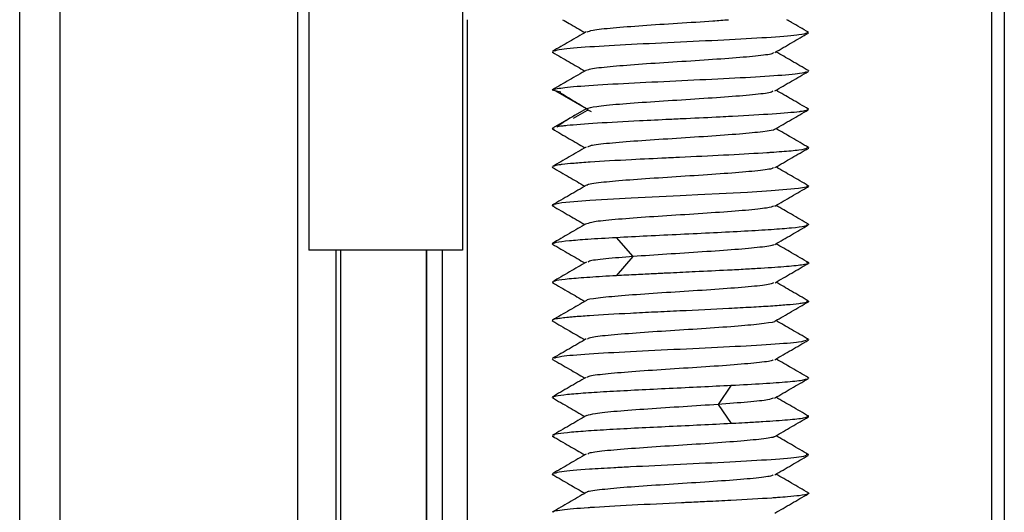
# Paper-space layout '_Top' of a CAD drawing. Units: millimetres. Extents: x -262 to 262, y -326 to 160.
# Drawn here: x 179 to 218, y -8 to 11 of the extents above; entities that cross this region are included whole.
import ezdxf

# ---------------------------------------------------------------- set-up
doc = ezdxf.new("R2010")
doc.units = ezdxf.units.MM

psp = doc.layouts.new('_Top')

# ---------------------------------------------------------------- linework, layer by layer
at = {"color": 7, "linetype": 'Continuous', "lineweight": 25}
for p, q in [((190.5, 71.95), (190.5, 1.95)), ((196.5, 71.95), (196.5, 1.95)), ((179.212, -36.114), (179.212, 58.052)), ((180.794, -36.054), (180.794, 58.052)), ((190.051, 58.333), (190.051, -36.23)), ((217.64, 56.682), (217.64, -41.196)), ((217.149, -17.987), (217.149, 40.887)), ((196.679, 10.95), (196.679, -19.364)), ((209.931, 10.463), (210.004, 10.445)), ((199.995, 9.695), (200.035, 9.675)), ((200.326, 8.113), (199.995, 8.195)), ((200.028, 8.223), (201.318, 7.473)), ((201.318, 7.472), (200.028, 6.723)), ((201.361, 7.406), (200.819, 7.084)), ((201.318, 7.473), (201.397, 7.401)), ((210.005, 7.445), (209.952, 7.465)), ((199.995, 6.696), (200.068, 6.678)), ((209.931, 5.963), (210.005, 5.945)), ((209.919, 4.466), (210.006, 4.445)), ((209.916, 2.967), (210.008, 2.945)), ((202.497, 2.445), (203.146, 1.695)), ((196.5, 1.95), (190.5, 1.95)), ((191.547, 1.95), (191.547, -36.275)), ((191.737, 1.95), (191.737, -36.276)), ((195.083, 1.95), (195.083, -36.287)), ((195.091, -36.292), (195.091, 1.95)), ((195.697, 1.95), (195.697, -19.355)), ((200.032, 2.177), (199.993, 2.196)), ((203.146, 1.695), (202.497, 0.945)), ((210.007, 1.446), (209.926, 1.465)), ((199.994, 0.695), (200.027, 0.678)), ((209.918, -0.033), (210.007, -0.055)), ((199.992, -0.805), (200.037, -0.827)), ((209.914, -1.532), (210.008, -1.555)), ((199.992, -2.305), (200.025, -2.327)), ((209.955, -3.035), (210.008, -3.054)), ((206.982, -3.333), (206.468, -4.083)), ((200.061, -3.822), (199.992, -3.805)), ((206.468, -4.083), (206.983, -4.833)), ((210.008, -4.556), (209.939, -4.538)), ((199.992, -5.305), (200.074, -5.325)), ((209.913, -6.032), (210.008, -6.055)), ((209.966, -7.535), (210.007, -7.554))]:
    psp.add_line(p, q, dxfattribs=at)
at = {"color": 7, "linetype": 'Continuous', "lineweight": 25, "flags": 128}
psp.add_lwpolyline([(209.966, 4.424), (209.919, 4.4), (209.605, 4.349), (208.542, 4.257), (207.616, 4.201), (206.783, 4.157), (205.674, 4.102), (205.228, 4.08), (204.989, 4.069), (203.074, 3.976), (201.458, 3.882), (200.374, 3.789), (200.019, 3.718), (199.995, 3.701), (199.993, 3.696), (199.993, 3.695), (199.993, 3.695), (199.993, 3.695), (199.993, 3.695), (199.993, 3.695), (199.993, 3.695)], dxfattribs=at)
at = {"color": 7, "linetype": 'Continuous', "lineweight": 25}
for points, knots in [([(200.401, 10.95), (200.487, 10.9), (200.777, 10.732), (201.067, 10.563), (201.271, 10.445)], [0, 0, 0, 0, 0.29673, 1, 1, 1, 1]), ([(201.354, 10.47), (201.408, 10.494), (201.528, 10.549), (202.327, 10.633), (203.493, 10.723), (204.882, 10.814), (206.096, 10.889), (206.682, 10.935), (206.88, 10.95)], [0, 0, 0, 0, 0.15109, 0.339219, 0.527434, 0.715534, 0.903777, 1, 1, 1, 1]), ([(210, 10.457), (209.78, 10.585), (209.497, 10.749), (209.214, 10.913), (209.151, 10.95)], [0, 0, 0, 0, 0.777176, 1, 1, 1, 1]), ([(201.323, 10.475), (201.103, 10.347), (200.664, 10.092), (200.224, 9.837), (200.004, 9.709)], [0, 0, 0, 0, 0.4998049, 1, 1, 1, 1]), ([(209.931, 10.427), (209.867, 10.402), (209.725, 10.345), (208.615, 10.258), (206.971, 10.164), (205.001, 10.07), (203.03, 9.976), (201.386, 9.883), (200.283, 9.795), (200.14, 9.74), (200.077, 9.715)], [0, 0, 0, 0, 0.105882, 0.237763, 0.369397, 0.501285, 0.632904, 0.764799, 0.896405, 1, 1, 1, 1]), ([(208.687, 9.67), (208.904, 9.796), (209.34, 10.05), (209.776, 10.302), (209.994, 10.429)], [0, 0, 0, 0, 0.4997389, 1, 1, 1, 1]), ([(200.008, 9.677), (200.226, 9.55), (200.647, 9.306), (201.068, 9.062), (201.27, 8.944)], [0, 0, 0, 0, 0.5185595, 1, 1, 1, 1]), ([(201.38, 8.973), (201.385, 8.985), (201.404, 9.026), (201.972, 9.098), (203.002, 9.188), (204.342, 9.279), (205.765, 9.369), (207.096, 9.459), (208.084, 9.549), (208.631, 9.62), (208.63, 9.66), (208.629, 9.671)], [0, 0, 0, 0, 0.049477, 0.178864, 0.308496, 0.437899, 0.567518, 0.696937, 0.826543, 0.95598, 1, 1, 1, 1]), ([(209.993, 8.961), (209.773, 9.088), (209.351, 9.333), (208.93, 9.578), (208.729, 9.695)], [0, 0, 0, 0, 0.522462, 1, 1, 1, 1]), ([(201.328, 8.978), (201.108, 8.85), (200.667, 8.594), (200.227, 8.338), (200.007, 8.211)], [0, 0, 0, 0, 0.499715, 1, 1, 1, 1]), ([(200.028, 8.223), (200.17, 8.253), (200.453, 8.313), (201.715, 8.404), (203.385, 8.493), (205.298, 8.584), (207.171, 8.674), (208.715, 8.765), (209.726, 8.847), (209.86, 8.9), (209.917, 8.922)], [0, 0, 0, 0, 0.129173, 0.258053, 0.387284, 0.516196, 0.645422, 0.774331, 0.903551, 1, 1, 1, 1]), ([(208.681, 8.165), (208.899, 8.292), (209.335, 8.545), (209.771, 8.798), (209.989, 8.925)], [0, 0, 0, 0, 0.4997384, 1, 1, 1, 1]), ([(209.975, 8.966), (209.984, 8.964), (210.002, 8.958), (210.004, 8.951), (210.005, 8.947), (210.006, 8.945), (210.006, 8.945), (210.006, 8.945)], [0, 0, 0, 0, 0.3959776, 0.819317, 0.9399803, 0.9775696, 1, 1, 1, 1]), ([(200.279, 8.115), (200.486, 7.989), (200.902, 7.738), (201.314, 7.486), (201.521, 7.36)], [0, 0, 0, 0, 0.500039, 1, 1, 1, 1]), ([(201.318, 7.473), (201.423, 7.503), (201.632, 7.563), (202.567, 7.654), (203.803, 7.744), (205.22, 7.834), (206.608, 7.924), (207.75, 8.015), (208.488, 8.095), (208.585, 8.146), (208.625, 8.167)], [0, 0, 0, 0, 0.130266, 0.260239, 0.390568, 0.520578, 0.650907, 0.780919, 0.911247, 1, 1, 1, 1]), ([(209.997, 7.459), (209.776, 7.587), (209.354, 7.832), (208.932, 8.077), (208.73, 8.194)], [0, 0, 0, 0, 0.5224038, 1, 1, 1, 1]), ([(209.965, 7.425), (209.954, 7.417), (209.93, 7.398), (209.799, 7.375), (209.69, 7.359), (209.415, 7.322), (208.68, 7.264), (207.599, 7.199), (206.862, 7.16), (206.28, 7.131), (205.463, 7.093), (204.398, 7.042), (203.166, 6.98), (201.689, 6.904), (200.826, 6.838), (200.458, 6.798), (200.306, 6.781), (200.249, 6.768), (200.217, 6.76)], [0, 0, 0, 0, 0.038347, 0.085711, 0.100264, 0.108734, 0.246584, 0.382862, 0.386714, 0.420472, 0.517241, 0.563734, 0.650361, 0.786394, 0.9227, 0.937612, 0.96492, 1, 1, 1, 1]), ([(208.683, 6.668), (208.9, 6.794), (209.335, 7.047), (209.77, 7.3), (209.988, 7.426)], [0, 0, 0, 0, 0.4998, 1, 1, 1, 1]), ([(200.878, 7.213), (200.749, 7.137), (200.485, 6.982), (200.284, 6.832), (200.182, 6.756)], [0, 0, 0, 0, 0.491006, 1, 1, 1, 1]), ([(200.006, 6.679), (200.224, 6.553), (200.645, 6.308), (201.067, 6.063), (201.271, 5.945)], [0, 0, 0, 0, 0.516333, 1, 1, 1, 1]), ([(208.663, 6.668), (208.665, 6.665), (208.694, 6.633), (208.255, 6.57), (207.364, 6.48), (206.087, 6.389), (204.671, 6.299), (203.291, 6.208), (202.179, 6.118), (201.473, 6.038), (201.4, 5.989), (201.371, 5.969)], [0, 0, 0, 0, 0.01125, 0.140317, 0.269694, 0.398766, 0.528138, 0.657217, 0.786582, 0.915671, 1, 1, 1, 1]), ([(210, 5.957), (209.779, 6.085), (209.356, 6.331), (208.932, 6.577), (208.729, 6.695)], [0, 0, 0, 0, 0.5198717, 1, 1, 1, 1]), ([(201.322, 5.974), (201.102, 5.847), (200.663, 5.591), (200.223, 5.336), (200.002, 5.208)], [0, 0, 0, 0, 0.499778, 1, 1, 1, 1]), ([(209.936, 5.928), (209.876, 5.902), (209.791, 5.866), (209.232, 5.809), (208.788, 5.774), (208.005, 5.722), (207.371, 5.687), (206.211, 5.628), (205.542, 5.596), (204.911, 5.565), (204.738, 5.557), (204.106, 5.527), (202.893, 5.469), (201.662, 5.398), (200.821, 5.337), (200.505, 5.306), (200.359, 5.288), (200.293, 5.279), (200.121, 5.254), (200.081, 5.231), (200.052, 5.214)], [0, 0, 0, 0, 0.108195, 0.153652, 0.239807, 0.253747, 0.371917, 0.386541, 0.503405, 0.504529, 0.513444, 0.538247, 0.631817, 0.761845, 0.828034, 0.893903, 0.89518, 0.904646, 0.930421, 1, 1, 1, 1]), ([(208.69, 5.171), (208.907, 5.298), (209.343, 5.551), (209.779, 5.803), (209.996, 5.93)], [0, 0, 0, 0, 0.499761, 1, 1, 1, 1]), ([(199.995, 5.195), (199.992, 5.191), (199.987, 5.185), (200.02, 5.179), (200.035, 5.177)], [0, 0, 0, 0, 0.5621572, 1, 1, 1, 1]), ([(200.005, 5.178), (200.223, 5.052), (200.645, 4.807), (201.066, 4.562), (201.27, 4.444)], [0, 0, 0, 0, 0.517276, 1, 1, 1, 1]), ([(208.625, 5.172), (208.615, 5.156), (208.584, 5.111), (207.958, 5.035), (206.906, 4.945), (205.548, 4.854), (204.125, 4.764), (202.818, 4.674), (201.85, 4.584), (201.357, 4.517), (201.364, 4.48), (201.365, 4.473)], [0, 0, 0, 0, 0.0664587, 0.1957848, 0.3250136, 0.4543213, 0.58357, 0.7128586, 0.8421274, 0.9713962, 1, 1, 1, 1]), ([(209.994, 4.46), (209.774, 4.588), (209.352, 4.832), (208.931, 5.077), (208.73, 5.194)], [0, 0, 0, 0, 0.521925, 1, 1, 1, 1]), ([(201.328, 4.478), (201.108, 4.35), (200.668, 4.094), (200.228, 3.839), (200.007, 3.711)], [0, 0, 0, 0, 0.499749, 1, 1, 1, 1]), ([(208.683, 3.666), (208.901, 3.793), (209.337, 4.046), (209.773, 4.299), (209.992, 4.425)], [0, 0, 0, 0, 0.499724, 1, 1, 1, 1]), ([(199.993, 3.695), (199.992, 3.693), (199.99, 3.685), (200.036, 3.677), (200.071, 3.671)], [0, 0, 0, 0, 0.239445, 1, 1, 1, 1]), ([(200.012, 3.673), (200.23, 3.547), (200.65, 3.304), (201.068, 3.061), (201.269, 2.945)], [0, 0, 0, 0, 0.52077, 1, 1, 1, 1]), ([(208.653, 3.668), (208.582, 3.642), (208.429, 3.586), (207.6, 3.5), (206.403, 3.41), (205, 3.32), (203.597, 3.229), (202.401, 3.139), (201.57, 3.053), (201.418, 2.998), (201.348, 2.972)], [0, 0, 0, 0, 0.110732, 0.240583, 0.370216, 0.50008, 0.6297, 0.759575, 0.889182, 1, 1, 1, 1]), ([(209.994, 2.961), (209.773, 3.089), (209.352, 3.333), (208.931, 3.578), (208.731, 3.694)], [0, 0, 0, 0, 0.523618, 1, 1, 1, 1]), ([(201.326, 2.978), (201.106, 2.85), (200.665, 2.594), (200.224, 2.338), (200.003, 2.21)], [0, 0, 0, 0, 0.499686, 1, 1, 1, 1]), ([(202.497, 2.445), (202.893, 2.466), (203.683, 2.508), (205.002, 2.57), (206.309, 2.633), (207.529, 2.695), (208.587, 2.757), (209.373, 2.82), (209.854, 2.874), (209.918, 2.908), (209.943, 2.921)], [0, 0, 0, 0, 0.131232, 0.262182, 0.393165, 0.52443, 0.655431, 0.786447, 0.917697, 1, 1, 1, 1]), ([(208.68, 2.165), (208.898, 2.292), (209.333, 2.544), (209.769, 2.797), (209.987, 2.923)], [0, 0, 0, 0, 0.49976, 1, 1, 1, 1]), ([(200.052, 2.217), (200.077, 2.23), (200.142, 2.264), (200.61, 2.317), (201.384, 2.382), (202.106, 2.422), (202.497, 2.444)], [0, 0, 0, 0, 0.179077, 0.455436, 0.704668, 1, 1, 1, 1]), ([(200.006, 2.178), (200.224, 2.052), (200.646, 1.807), (201.067, 1.562), (201.271, 1.444)], [0, 0, 0, 0, 0.516883, 1, 1, 1, 1]), ([(208.636, 2.165), (208.637, 2.159), (208.646, 2.122), (208.144, 2.056), (207.185, 1.965), (205.877, 1.875), (204.438, 1.785), (203.577, 1.725), (203.146, 1.695)], [0, 0, 0, 0, 0.040533, 0.232643, 0.424284, 0.616394, 0.807981, 1, 1, 1, 1]), ([(210.001, 1.459), (209.78, 1.587), (209.357, 1.832), (208.934, 2.077), (208.731, 2.195)], [0, 0, 0, 0, 0.52151, 1, 1, 1, 1]), ([(203.146, 1.695), (202.772, 1.665), (202.026, 1.605), (201.435, 1.531), (201.399, 1.488), (201.387, 1.475)], [0, 0, 0, 0, 0.411905, 0.822881, 1, 1, 1, 1]), ([(201.333, 1.48), (201.113, 1.352), (200.672, 1.096), (200.231, 0.84), (200.01, 0.712)], [0, 0, 0, 0, 0.49961, 1, 1, 1, 1]), ([(210.007, 1.446), (210.007, 1.444), (210.006, 1.437), (209.992, 1.425), (209.956, 1.409), (209.888, 1.391), (209.757, 1.367), (209.53, 1.338), (209.035, 1.293), (208.359, 1.244), (207.533, 1.195), (206.686, 1.151), (205.691, 1.104), (204.871, 1.064), (204.414, 1.042), (204.185, 1.031), (203.915, 1.018), (203.605, 1.002), (203.26, 0.985), (202.882, 0.966), (202.63, 0.953), (202.497, 0.946)], [0, 0, 0, 0, 0.014748, 0.038126, 0.070113, 0.107747, 0.141372, 0.213796, 0.284666, 0.426194, 0.496058, 0.570884, 0.694804, 0.786464, 0.804352, 0.826431, 0.852703, 0.883182, 0.917884, 0.956822, 1, 1, 1, 1]), ([(208.691, 0.672), (208.909, 0.798), (209.344, 1.051), (209.78, 1.304), (209.998, 1.43)], [0, 0, 0, 0, 0.499785, 1, 1, 1, 1]), ([(202.497, 0.946), (202.134, 0.925), (201.409, 0.883), (200.622, 0.82), (200.148, 0.765), (200.083, 0.731), (200.058, 0.718)], [0, 0, 0, 0, 0.2755922, 0.5505176, 0.8259314, 1, 1, 1, 1]), ([(200.001, 0.68), (200.219, 0.554), (200.642, 0.308), (201.065, 0.063), (201.269, -0.056)], [0, 0, 0, 0, 0.515964, 1, 1, 1, 1]), ([(208.635, 0.672), (208.605, 0.652), (208.531, 0.602), (207.823, 0.521), (206.709, 0.431), (205.33, 0.341), (203.913, 0.25), (202.637, 0.16), (201.745, 0.07), (201.309, 0.008), (201.334, -0.024), (201.336, -0.026)], [0, 0, 0, 0, 0.087365, 0.216774, 0.34589, 0.475291, 0.604417, 0.733809, 0.862947, 0.992328, 1, 1, 1, 1]), ([(209.994, -0.039), (209.774, 0.088), (209.352, 0.333), (208.931, 0.577), (208.73, 0.694)], [0, 0, 0, 0, 0.522348, 1, 1, 1, 1]), ([(210.007, -0.055), (210.007, -0.058), (210.006, -0.066), (209.985, -0.081), (209.922, -0.101), (209.8, -0.124), (209.575, -0.156), (209.172, -0.197), (208.542, -0.245), (207.775, -0.29), (206.613, -0.352), (205.295, -0.417), (203.987, -0.478), (202.738, -0.54), (201.764, -0.596), (201.114, -0.642), (200.845, -0.663), (200.59, -0.686), (200.35, -0.713), (200.156, -0.742), (200.046, -0.769), (199.999, -0.789), (199.994, -0.801), (199.992, -0.805)], [0, 0, 0, 0, 0.010058, 0.031045, 0.062967, 0.091643, 0.126576, 0.189607, 0.252449, 0.314724, 0.377292, 0.501696, 0.564242, 0.627286, 0.750661, 0.781818, 0.812673, 0.837269, 0.875734, 0.918721, 0.953755, 0.98084, 1, 1, 1, 1]), ([(201.328, -0.022), (201.109, -0.149), (200.669, -0.405), (200.228, -0.66), (200.008, -0.788)], [0, 0, 0, 0, 0.499744, 1, 1, 1, 1]), ([(208.687, -0.831), (208.905, -0.705), (209.341, -0.452), (209.777, -0.199), (209.996, -0.072)], [0, 0, 0, 0, 0.499714, 1, 1, 1, 1]), ([(200.01, -0.825), (200.228, -0.952), (200.648, -1.195), (201.067, -1.438), (201.269, -1.555)], [0, 0, 0, 0, 0.520166, 1, 1, 1, 1]), ([(208.683, -0.832), (208.684, -0.832), (208.721, -0.863), (208.298, -0.923), (207.455, -1.014), (206.19, -1.104), (204.781, -1.194), (203.394, -1.284), (202.246, -1.375), (201.514, -1.456), (201.413, -1.507), (201.372, -1.527)], [0, 0, 0, 0, 0.0020975, 0.1318699, 0.261583, 0.3913361, 0.5210693, 0.6508025, 0.7805556, 0.9102687, 1, 1, 1, 1]), ([(209.994, -1.538), (209.773, -1.41), (209.352, -1.166), (208.931, -0.922), (208.731, -0.806)], [0, 0, 0, 0, 0.523872, 1, 1, 1, 1]), ([(201.326, -1.522), (201.106, -1.65), (200.665, -1.906), (200.224, -2.161), (200.003, -2.289)], [0, 0, 0, 0, 0.49969, 1, 1, 1, 1]), ([(209.91, -1.579), (209.845, -1.602), (209.695, -1.657), (208.607, -1.744), (206.954, -1.837), (204.981, -1.931), (203.01, -2.025), (201.362, -2.119), (200.29, -2.205), (200.144, -2.259), (200.081, -2.283)], [0, 0, 0, 0, 0.10099, 0.234209, 0.366155, 0.499588, 0.634295, 0.766344, 0.899141, 1, 1, 1, 1]), ([(208.678, -2.335), (208.896, -2.209), (209.332, -1.956), (209.768, -1.703), (209.986, -1.577)], [0, 0, 0, 0, 0.4997281, 1, 1, 1, 1]), ([(210.001, -3.041), (209.78, -2.913), (209.357, -2.668), (208.934, -2.422), (208.731, -2.305)], [0, 0, 0, 0, 0.521383, 1, 1, 1, 1]), ([(200.013, -2.326), (200.231, -2.452), (200.65, -2.695), (201.068, -2.938), (201.269, -3.054)], [0, 0, 0, 0, 0.5203688, 1, 1, 1, 1]), ([(208.618, -2.335), (208.613, -2.346), (208.593, -2.387), (208.027, -2.458), (206.997, -2.548), (205.658, -2.638), (204.234, -2.729), (202.906, -2.819), (201.914, -2.91), (201.372, -2.98), (201.371, -3.02), (201.371, -3.03)], [0, 0, 0, 0, 0.0471117, 0.1770953, 0.3068342, 0.436829, 0.5665558, 0.6965599, 0.8262767, 0.9562883, 1, 1, 1, 1]), ([(201.319, -3.025), (201.098, -3.153), (200.657, -3.409), (200.216, -3.665), (199.996, -3.793)], [0, 0, 0, 0, 0.499711, 1, 1, 1, 1]), ([(200.04, -3.787), (200.064, -3.773), (200.124, -3.74), (200.556, -3.687), (201.267, -3.628), (202.224, -3.569), (203.341, -3.51), (204.558, -3.451), (205.81, -3.392), (206.591, -3.352), (206.982, -3.333)], [0, 0, 0, 0, 0.090198, 0.220307, 0.350117, 0.480098, 0.610229, 0.740038, 0.869893, 1, 1, 1, 1]), ([(206.982, -3.334), (207.414, -3.31), (208.275, -3.264), (209.231, -3.194), (209.822, -3.132), (209.902, -3.094), (209.934, -3.079)], [0, 0, 0, 0, 0.2738116, 0.5469977, 0.8208125, 1, 1, 1, 1]), ([(208.673, -3.837), (208.891, -3.71), (209.327, -3.457), (209.764, -3.204), (209.983, -3.077)], [0, 0, 0, 0, 0.4996135, 1, 1, 1, 1]), ([(200.001, -3.82), (200.219, -3.946), (200.642, -4.191), (201.064, -4.437), (201.269, -4.556)], [0, 0, 0, 0, 0.515609, 1, 1, 1, 1]), ([(208.627, -3.836), (208.574, -3.858), (208.45, -3.91), (207.686, -3.993), (206.874, -4.053), (206.468, -4.083)], [0, 0, 0, 0, 0.269319, 0.634247, 1, 1, 1, 1]), ([(210.006, -4.544), (209.785, -4.416), (209.36, -4.17), (208.935, -3.923), (208.73, -3.804)], [0, 0, 0, 0, 0.518443, 1, 1, 1, 1]), ([(206.468, -4.083), (206.019, -4.113), (205.12, -4.173), (203.697, -4.264), (202.484, -4.354), (201.603, -4.442), (201.423, -4.499), (201.337, -4.527)], [0, 0, 0, 0, 0.203464, 0.40647, 0.610031, 0.813095, 1, 1, 1, 1]), ([(201.328, -4.521), (201.109, -4.649), (200.668, -4.905), (200.228, -5.16), (200.007, -5.288)], [0, 0, 0, 0, 0.4997426, 1, 1, 1, 1]), ([(209.955, -4.573), (209.92, -4.59), (209.838, -4.631), (209.233, -4.692), (208.424, -4.754), (207.689, -4.795), (207.28, -4.817), (207.065, -4.828), (207.007, -4.831), (206.99, -4.831), (206.984, -4.832), (206.982, -4.832)], [0, 0, 0, 0, 0.199507, 0.468677, 0.733408, 0.866385, 0.963797, 0.989562, 0.996697, 0.998828, 1, 1, 1, 1]), ([(208.69, -5.33), (208.907, -5.203), (209.344, -4.95), (209.78, -4.697), (209.998, -4.571)], [0, 0, 0, 0, 0.499707, 1, 1, 1, 1]), ([(206.982, -4.832), (206.592, -4.852), (205.811, -4.891), (204.557, -4.95), (203.341, -5.009), (202.221, -5.068), (201.265, -5.128), (200.56, -5.187), (200.132, -5.238), (200.074, -5.27), (200.053, -5.282)], [0, 0, 0, 0, 0.131592, 0.262877, 0.394347, 0.525942, 0.657232, 0.788639, 0.920228, 1, 1, 1, 1]), ([(200.007, -5.323), (200.225, -5.45), (200.646, -5.693), (201.066, -5.938), (201.269, -6.055)], [0, 0, 0, 0, 0.518915, 1, 1, 1, 1]), ([(208.648, -5.33), (208.652, -5.335), (208.676, -5.371), (208.201, -5.437), (207.277, -5.528), (205.98, -5.618), (204.56, -5.708), (203.195, -5.798), (202.104, -5.889), (201.459, -5.965), (201.403, -6.011), (201.384, -6.027)], [0, 0, 0, 0, 0.024831, 0.154477, 0.283846, 0.413483, 0.542864, 0.67249, 0.801885, 0.931497, 1, 1, 1, 1]), ([(209.994, -6.038), (209.773, -5.91), (209.352, -5.666), (208.931, -5.422), (208.731, -5.305)], [0, 0, 0, 0, 0.523925, 1, 1, 1, 1]), ([(201.326, -6.022), (201.106, -6.15), (200.665, -6.406), (200.224, -6.661), (200.003, -6.789)], [0, 0, 0, 0, 0.499698, 1, 1, 1, 1]), ([(209.916, -6.077), (209.852, -6.101), (209.703, -6.157), (208.618, -6.242), (206.967, -6.337), (204.991, -6.43), (203.422, -6.506), (202.248, -6.568), (201.227, -6.629), (200.292, -6.705), (200.146, -6.759), (200.083, -6.782)], [0, 0, 0, 0, 0.101769, 0.234618, 0.366363, 0.499851, 0.634658, 0.684377, 0.767209, 0.89937, 1, 1, 1, 1]), ([(208.68, -6.834), (208.897, -6.708), (209.333, -6.455), (209.769, -6.202), (209.987, -6.076)], [0, 0, 0, 0, 0.499701, 1, 1, 1, 1]), ([(199.992, -6.805), (199.991, -6.808), (199.988, -6.816), (200.031, -6.823), (200.054, -6.827)], [0, 0, 0, 0, 0.4570784, 1, 1, 1, 1]), ([(200.016, -6.827), (200.233, -6.953), (200.652, -7.195), (201.069, -7.438), (201.269, -7.554)], [0, 0, 0, 0, 0.5211654, 1, 1, 1, 1]), ([(208.617, -6.834), (208.597, -6.85), (208.541, -6.896), (207.897, -6.972), (206.804, -7.062), (205.44, -7.152), (204.021, -7.243), (202.721, -7.333), (201.802, -7.423), (201.324, -7.489), (201.347, -7.524), (201.351, -7.53)], [0, 0, 0, 0, 0.0689432, 0.1986608, 0.3283784, 0.4581159, 0.5878134, 0.7175701, 0.8472475, 0.9770226, 1, 1, 1, 1]), ([(210.001, -7.541), (209.78, -7.413), (209.357, -7.168), (208.934, -6.922), (208.731, -6.804)], [0, 0, 0, 0, 0.521468, 1, 1, 1, 1]), ([(201.319, -7.525), (201.099, -7.653), (200.658, -7.909), (200.217, -8.165), (199.996, -8.293)], [0, 0, 0, 0, 0.499721, 1, 1, 1, 1]), ([(210.007, -7.554), (210.007, -7.555), (210.006, -7.564), (209.963, -7.595), (209.727, -7.641), (209.26, -7.69), (208.865, -7.72), (208.205, -7.765), (207.278, -7.819), (206.127, -7.877), (205.509, -7.905), (205.182, -7.921), (204.425, -7.956), (203.064, -8.024), (201.906, -8.087), (200.992, -8.148), (200.448, -8.198), (200.078, -8.252), (200.044, -8.277), (200.031, -8.286)], [0, 0, 0, 0, 0.003855, 0.035897, 0.126176, 0.19085, 0.2326, 0.25445, 0.381466, 0.445749, 0.490378, 0.503341, 0.510046, 0.639123, 0.767662, 0.774255, 0.89566, 0.960437, 1, 1, 1, 1]), ([(208.683, -8.332), (208.9, -8.206), (209.335, -7.953), (209.77, -7.701), (209.988, -7.574)], [0, 0, 0, 0, 0.499786, 1, 1, 1, 1])]:
    psp.add_open_spline(points, degree=3, knots=knots, dxfattribs=at)
for points in [[(200.028, 8.223), (200.006, 8.214), (199.995, 8.205), (199.995, 8.196)], [(199.995, 6.695), (199.995, 6.704), (200.006, 6.713), (200.028, 6.723)]]:
    psp.add_open_spline(points, degree=3, dxfattribs=at)

doc.saveas('drawing.dxf')
